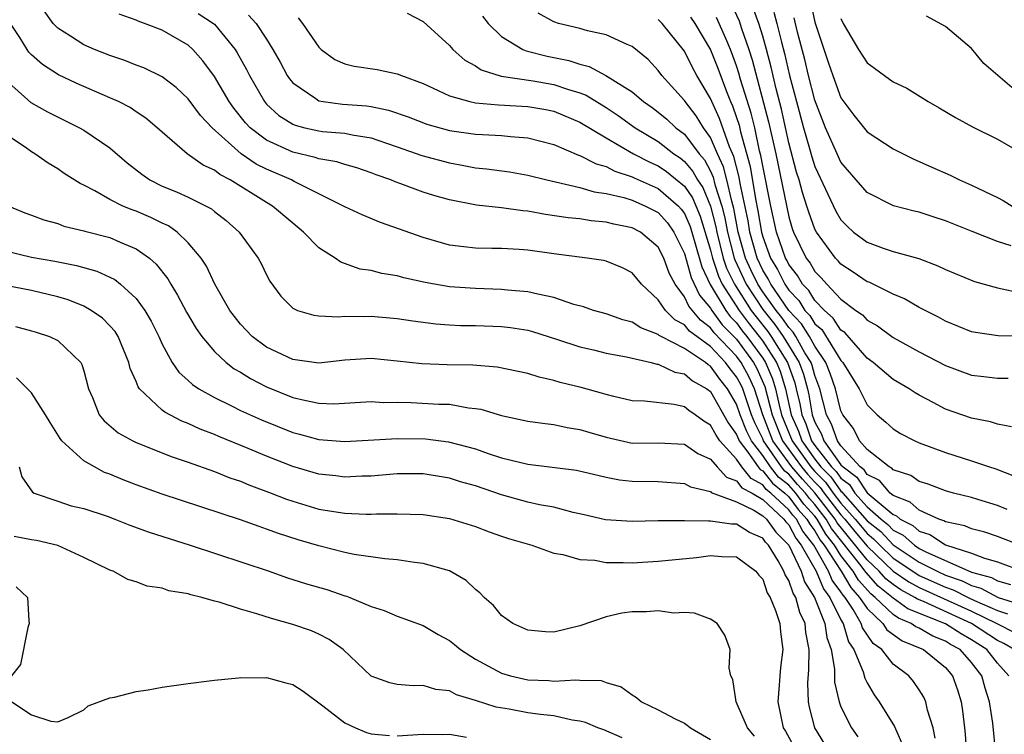
# Model space of a CAD drawing. Units: inches. Extents: x 2637000 to 2640000, y 1479000 to 1482000.
# Drawn here: x 2639538 to 2639614, y 1479229 to 1479283 of the extents above; entities that cross this region are included whole.
import ezdxf

# ---------------------------------------------------------------- set-up
doc = ezdxf.new("R2010")
doc.units = ezdxf.units.IN
doc.header["$MEASUREMENT"] = 0
doc.layers.add('LD26371479_2ft', color=220, linetype='Continuous')

msp = doc.modelspace()

# ---------------------------------------------------------------- linework, layer by layer
at = {"layer": 'LD26371479_2ft'}
for points, elevation in [([(2639613.865, 1479233), (2639613, 1479233.959), (2639612.17, 1479235), (2639611, 1479235.759), (2639610.2, 1479236.2), (2639609, 1479236.981), (2639606.13, 1479238.13), (2639605, 1479238.93), (2639603.856, 1479239.856), (2639602.92, 1479240.921), (2639602.453, 1479241.547), (2639600.278, 1479244.278), (2639599.866, 1479245), (2639599, 1479246.117), (2639598.58, 1479246.579), (2639598.27, 1479247), (2639597.667, 1479247.667), (2639597, 1479248.445), (2639596.689, 1479248.689), (2639596.445, 1479249), (2639595.062, 1479251), (2639595, 1479251.161), (2639594.389, 1479252.389), (2639594.154, 1479253), (2639593.469, 1479255), (2639593.32, 1479255.32), (2639593, 1479255.917), (2639592.513, 1479256.513), (2639592.16, 1479257), (2639591, 1479258.229), (2639589.402, 1479259.402), (2639589, 1479259.895), (2639588.282, 1479260.282), (2639587.554, 1479261), (2639587, 1479261.802), (2639585.709, 1479263), (2639585, 1479263.871), (2639584.261, 1479264.261), (2639583, 1479264.763), (2639582.815, 1479264.815), (2639581.551, 1479265), (2639579, 1479265.327), (2639577, 1479265.604), (2639576.338, 1479265.662), (2639575, 1479265.732), (2639574.245, 1479265.756), (2639573, 1479265.763), (2639572.117, 1479265.882), (2639571, 1479266.002), (2639569, 1479266.576), (2639565.729, 1479267.729), (2639564.313, 1479268.313), (2639563, 1479268.935), (2639562.898, 1479269), (2639559.111, 1479270.889), (2639558.912, 1479271), (2639557, 1479271.818), (2639556.21, 1479272.21), (2639555.055, 1479273), (2639552.817, 1479275), (2639551.94, 1479275.94), (2639551, 1479277.206), (2639550.074, 1479278.074), (2639549, 1479278.9), (2639547.589, 1479279.589), (2639547, 1479279.802), (2639546.148, 1479280.148), (2639545, 1479280.525), (2639543.809, 1479281), (2639543, 1479281.347), (2639541.983, 1479282.017), (2639541, 1479282.631), (2639540.647, 1479283), (2639539.957, 1479283.957)], 8236), ([(2639592.549, 1479284.549), (2639593.196, 1479283.196), (2639593.383, 1479282.617), (2639593.947, 1479281), (2639594.201, 1479280.201), (2639595.455, 1479275.455), (2639595.996, 1479273), (2639597, 1479268.165), (2639597.268, 1479267.268), (2639597.364, 1479267), (2639598.333, 1479265), (2639598.627, 1479264.627), (2639599, 1479263.984), (2639599.491, 1479263.491), (2639599.913, 1479263), (2639601, 1479261.856), (2639602.139, 1479261), (2639602.653, 1479260.653), (2639603, 1479260.253), (2639603.809, 1479259.809), (2639605, 1479258.927), (2639607, 1479257.819), (2639609, 1479256.765), (2639611, 1479256.042), (2639611.943, 1479255.943), (2639613, 1479255.809), (2639613.809, 1479255.809)], 8258), ([(2639615, 1479259.017), (2639613.041, 1479259.041), (2639611.295, 1479259.295), (2639611, 1479259.358), (2639609, 1479260.171), (2639608.474, 1479260.474), (2639607, 1479261.216), (2639605.875, 1479261.875), (2639605, 1479262.237), (2639603.15, 1479263.151), (2639603, 1479263.2), (2639601.941, 1479263.941), (2639601, 1479264.538), (2639600.787, 1479264.786), (2639600.574, 1479265), (2639599.114, 1479267), (2639599, 1479267.222), (2639598.529, 1479268.529), (2639598.389, 1479269), (2639598.043, 1479270.043), (2639597.793, 1479271), (2639597.595, 1479271.595), (2639597, 1479273.845), (2639596.431, 1479276.431), (2639596.028, 1479277.972), (2639595.642, 1479279.642), (2639595.285, 1479281), (2639595, 1479282.015), (2639594.699, 1479283), (2639594.253, 1479284.253)], 8260), ([(2639598.652, 1479284.652), (2639599, 1479283.103), (2639600.018, 1479280.018), (2639600.37, 1479279), (2639601, 1479277.295), (2639601.976, 1479275.976), (2639603, 1479274.682), (2639605, 1479273.392), (2639605.753, 1479273), (2639606.59, 1479272.59), (2639607, 1479272.422), (2639607.971, 1479271.971), (2639609.354, 1479271.355), (2639610.07, 1479271), (2639611, 1479270.608), (2639613, 1479269.662), (2639613.428, 1479269.428), (2639614.122, 1479269)], 8266), ([(2639614.259, 1479235), (2639613.47, 1479235.47), (2639613, 1479235.706), (2639611.002, 1479237), (2639607.321, 1479238.679), (2639606.862, 1479238.862), (2639606.667, 1479239), (2639605.577, 1479239.576), (2639605, 1479239.979), (2639604.433, 1479240.432), (2639603.935, 1479241), (2639603, 1479241.891), (2639600.718, 1479244.718), (2639600.557, 1479245), (2639599.004, 1479247.004), (2639598.055, 1479248.055), (2639597.244, 1479249), (2639595.789, 1479251), (2639595.017, 1479253), (2639594.365, 1479255), (2639593.932, 1479255.932), (2639593.359, 1479257), (2639593, 1479257.494), (2639591.286, 1479259.286), (2639591, 1479259.675), (2639590.238, 1479260.238), (2639589.333, 1479261.334), (2639589, 1479262.048), (2639588.284, 1479263), (2639587.845, 1479263.845), (2639587.423, 1479265), (2639587, 1479265.855), (2639585.637, 1479267), (2639585, 1479267.333), (2639583.602, 1479267.602), (2639583, 1479267.77), (2639581.865, 1479267.865), (2639581, 1479268.017), (2639580.098, 1479268.098), (2639578.351, 1479268.351), (2639577, 1479268.597), (2639576.626, 1479268.626), (2639575, 1479268.872), (2639573.071, 1479269.071), (2639571, 1479269.462), (2639569.807, 1479269.807), (2639569, 1479270.068), (2639567.293, 1479270.707), (2639566.856, 1479270.856), (2639566.527, 1479271), (2639565.39, 1479271.39), (2639565, 1479271.551), (2639563.919, 1479271.919), (2639563, 1479272.177), (2639562.387, 1479272.387), (2639561, 1479272.627), (2639560.729, 1479272.729), (2639559, 1479273.128), (2639557, 1479274.035), (2639555.738, 1479275), (2639555.38, 1479275.38), (2639554.489, 1479276.489), (2639554.133, 1479277), (2639553, 1479278.92), (2639552.124, 1479280.124), (2639551.351, 1479281), (2639551, 1479281.326), (2639549, 1479282.491), (2639547.635, 1479283), (2639547.156, 1479283.156), (2639547, 1479283.246), (2639545.704, 1479283.704)], 8238), ([(2639551.751, 1479283.751), (2639552.927, 1479283), (2639553, 1479282.932), (2639554.594, 1479281), (2639554.751, 1479280.751), (2639555.46, 1479279.46), (2639555.679, 1479279), (2639556.829, 1479277), (2639557, 1479276.801), (2639557.939, 1479275.939), (2639559, 1479275.267), (2639559.185, 1479275.185), (2639559.915, 1479275), (2639561, 1479274.754), (2639561.289, 1479274.711), (2639563, 1479274.572), (2639563.553, 1479274.447), (2639565, 1479274.224), (2639566.191, 1479273.809), (2639567, 1479273.547), (2639568.878, 1479272.878), (2639571, 1479272.297), (2639572.115, 1479272.115), (2639573, 1479271.938), (2639573.855, 1479271.855), (2639575.608, 1479271.608), (2639577, 1479271.359), (2639578.471, 1479271), (2639579.134, 1479270.866), (2639581, 1479270.429), (2639582.094, 1479270.094), (2639583, 1479269.969), (2639584.355, 1479269.645), (2639585, 1479269.436), (2639586.036, 1479269), (2639587, 1479268.499), (2639587.71, 1479267.711), (2639588.205, 1479267), (2639589, 1479265.361), (2639589.516, 1479263.516), (2639590.158, 1479262.158), (2639591, 1479261.159), (2639591.095, 1479261), (2639591.903, 1479259.903), (2639593, 1479258.786), (2639594.3, 1479257), (2639594.544, 1479256.545), (2639595.17, 1479255.171), (2639595.733, 1479253), (2639596.516, 1479251), (2639597.963, 1479249), (2639598.442, 1479248.442), (2639599, 1479247.824), (2639599.413, 1479247.413), (2639599.705, 1479247), (2639601, 1479245.324), (2639601.289, 1479245), (2639602.053, 1479244.053), (2639603, 1479242.921), (2639605, 1479241.016), (2639606.187, 1479240.187), (2639607, 1479239.758), (2639611, 1479237.942), (2639612.926, 1479237), (2639614.3, 1479236.3)], 8240), ([(2639555.621, 1479283.621), (2639556.203, 1479283), (2639557, 1479281.78), (2639557.486, 1479281), (2639558.026, 1479280.026), (2639558.571, 1479279), (2639558.741, 1479278.741), (2639559, 1479278.432), (2639560.769, 1479277.232), (2639561, 1479277.061), (2639561.339, 1479277), (2639562.816, 1479276.816), (2639564.676, 1479276.676), (2639565, 1479276.627), (2639566.348, 1479276.348), (2639567.834, 1479275.834), (2639569.273, 1479275.273), (2639571, 1479274.796), (2639573, 1479274.519), (2639573.529, 1479274.471), (2639575, 1479274.411), (2639575.677, 1479274.323), (2639577, 1479274.231), (2639579, 1479273.713), (2639580.895, 1479272.894), (2639581, 1479272.868), (2639582.232, 1479272.233), (2639583, 1479272.021), (2639583.672, 1479271.672), (2639585, 1479271.237), (2639585.156, 1479271.156), (2639587, 1479270.342), (2639588.546, 1479269), (2639588.761, 1479268.761), (2639589, 1479268.418), (2639589.434, 1479267.434), (2639589.806, 1479266.194), (2639590.331, 1479264.331), (2639590.982, 1479262.982), (2639592.166, 1479261), (2639592.52, 1479260.52), (2639593, 1479260.034), (2639593.441, 1479259.441), (2639593.792, 1479259), (2639595, 1479257.335), (2639595.214, 1479257), (2639595.755, 1479255.755), (2639595.989, 1479255), (2639596.254, 1479253.746), (2639596.45, 1479253), (2639597.251, 1479251), (2639598.683, 1479249), (2639599, 1479248.64), (2639599.822, 1479247.822), (2639600.402, 1479247), (2639601, 1479246.226), (2639602.095, 1479245), (2639603, 1479243.902), (2639603.502, 1479243.502), (2639603.971, 1479243), (2639605, 1479242.018), (2639606.797, 1479240.798), (2639607, 1479240.691), (2639609, 1479239.789), (2639609.586, 1479239.586), (2639610.745, 1479239), (2639611.229, 1479238.771), (2639613, 1479237.987), (2639613.749, 1479237.749)], 8242), ([(2639559.416, 1479283.416), (2639559.757, 1479283), (2639561, 1479281.166), (2639561.189, 1479281), (2639562.237, 1479280.237), (2639563, 1479279.895), (2639563.716, 1479279.716), (2639565.46, 1479279.46), (2639567, 1479279.144), (2639567.32, 1479279), (2639569, 1479278.383), (2639570.134, 1479277.866), (2639571, 1479277.438), (2639572.577, 1479277), (2639573, 1479276.913), (2639574.761, 1479276.761), (2639577, 1479276.632), (2639578.386, 1479276.386), (2639579, 1479276.261), (2639581, 1479275.425), (2639583, 1479274.217), (2639585.115, 1479273), (2639586.356, 1479272.356), (2639587, 1479272.072), (2639587.644, 1479271.644), (2639589, 1479270.514), (2639589.616, 1479269.616), (2639590.219, 1479268.219), (2639591, 1479265.616), (2639591.15, 1479265), (2639591.612, 1479263.612), (2639591.905, 1479263), (2639593.204, 1479261), (2639593.97, 1479259.97), (2639594.742, 1479259), (2639595, 1479258.644), (2639596.053, 1479257), (2639596.339, 1479256.34), (2639596.755, 1479255), (2639597.186, 1479253), (2639597.742, 1479251.742), (2639598.002, 1479251), (2639599, 1479249.592), (2639599.458, 1479249), (2639600.23, 1479248.231), (2639601, 1479247.141), (2639601.08, 1479247.08), (2639601.134, 1479247), (2639603, 1479244.879), (2639604.045, 1479244.045), (2639605, 1479243.023), (2639607, 1479241.703), (2639608.373, 1479241), (2639609, 1479240.717), (2639610.276, 1479240.276), (2639611, 1479239.91), (2639611.709, 1479239.71), (2639613.041, 1479239), (2639614.529, 1479238.529)], 8244), ([(2639567.776, 1479283.776), (2639569, 1479283.142), (2639571, 1479281.302), (2639571.266, 1479281), (2639572.177, 1479280.177), (2639573, 1479279.734), (2639573.434, 1479279.434), (2639574.961, 1479278.961), (2639577.411, 1479278.589), (2639579, 1479278.319), (2639580.042, 1479277.958), (2639581, 1479277.675), (2639581.486, 1479277.486), (2639583, 1479276.549), (2639583.934, 1479275.934), (2639585.242, 1479275), (2639587, 1479273.937), (2639588.203, 1479273), (2639588.682, 1479272.682), (2639589, 1479272.421), (2639589.657, 1479271.657), (2639590.011, 1479271), (2639590.414, 1479270.414), (2639591.003, 1479269), (2639591.414, 1479267.414), (2639591.489, 1479267), (2639591.984, 1479265), (2639592.239, 1479264.238), (2639592.83, 1479263), (2639594.125, 1479261), (2639594.499, 1479260.499), (2639595.391, 1479259.391), (2639595.66, 1479259), (2639596.891, 1479257), (2639597.454, 1479255.454), (2639597.578, 1479255), (2639597.848, 1479253.847), (2639597.988, 1479253), (2639598.298, 1479252.298), (2639598.752, 1479251), (2639599, 1479250.651), (2639600.278, 1479249), (2639600.64, 1479248.639), (2639601, 1479248.129), (2639601.643, 1479247.643), (2639602.071, 1479247), (2639603, 1479245.938), (2639604.072, 1479245), (2639604.588, 1479244.588), (2639605, 1479244.147), (2639605.761, 1479243.761), (2639606.628, 1479243), (2639607, 1479242.755), (2639607.503, 1479242.497), (2639611, 1479240.948), (2639612.52, 1479240.52), (2639613, 1479240.261), (2639613.996, 1479239.996)], 8246), ([(2639573.541, 1479283.541), (2639573.96, 1479283), (2639575, 1479281.985), (2639576.629, 1479281), (2639576.89, 1479280.89), (2639578.485, 1479280.485), (2639580.148, 1479280.148), (2639581, 1479279.865), (2639581.702, 1479279.702), (2639582.997, 1479278.997), (2639585, 1479277.743), (2639585.876, 1479277), (2639586.542, 1479276.542), (2639587, 1479276.197), (2639587.655, 1479275.654), (2639588.348, 1479275), (2639589, 1479274.502), (2639590.127, 1479273), (2639590.531, 1479272.531), (2639591, 1479271.661), (2639591.209, 1479271.209), (2639591.34, 1479270.66), (2639591.875, 1479269), (2639592.106, 1479268.106), (2639592.307, 1479267), (2639592.819, 1479265), (2639592.865, 1479264.865), (2639593.728, 1479263), (2639595, 1479261.069), (2639595.927, 1479259.927), (2639596.566, 1479259), (2639597.795, 1479257), (2639598.121, 1479256.121), (2639598.426, 1479255), (2639598.535, 1479254.535), (2639598.79, 1479253), (2639599, 1479252.438), (2639599.514, 1479251.514), (2639599.695, 1479251), (2639601, 1479249.172), (2639601.155, 1479249), (2639602.206, 1479248.206), (2639603, 1479247.011), (2639605, 1479245.35), (2639605.253, 1479245.253), (2639605.534, 1479245), (2639606.506, 1479244.506), (2639607, 1479244.073), (2639607.815, 1479243.815), (2639609, 1479243.038), (2639611, 1479242.402), (2639611.997, 1479242.002), (2639613, 1479241.733), (2639614.905, 1479241)], 8248), ([(2639614.692, 1479243), (2639613, 1479243.671), (2639612.007, 1479244.007), (2639611, 1479244.26), (2639610.491, 1479244.49), (2639609, 1479244.799), (2639608.878, 1479244.879), (2639608.494, 1479245), (2639607, 1479245.675), (2639606.303, 1479246.303), (2639605, 1479246.801), (2639604.76, 1479247), (2639603.955, 1479247.955), (2639603, 1479248.421), (2639602.768, 1479248.769), (2639602.462, 1479249), (2639601, 1479250.626), (2639600.733, 1479251), (2639600.281, 1479252.281), (2639599.882, 1479253), (2639599.388, 1479255), (2639599, 1479256.009), (2639598.788, 1479256.788), (2639598.709, 1479257), (2639598.241, 1479257.759), (2639597.539, 1479259), (2639597.332, 1479259.332), (2639597, 1479259.685), (2639596.464, 1479260.464), (2639596.025, 1479261), (2639595, 1479262.426), (2639594.622, 1479263), (2639594.099, 1479264.099), (2639593.689, 1479265), (2639593.135, 1479267), (2639592.799, 1479268.799), (2639592.626, 1479269.374), (2639592.251, 1479271), (2639591.998, 1479271.998), (2639591.535, 1479273), (2639591, 1479274.243), (2639590.464, 1479275), (2639589.903, 1479275.903), (2639589.05, 1479277), (2639589, 1479277.085), (2639587.285, 1479279), (2639587, 1479279.398), (2639586.225, 1479280.225), (2639585, 1479281.226), (2639584.621, 1479281.379), (2639583, 1479282.112), (2639581.584, 1479282.416), (2639581, 1479282.594), (2639579.348, 1479283), (2639579.08, 1479283.08), (2639579, 1479283.11), (2639577.792, 1479283.792)], 8250), ([(2639613.727, 1479245.727), (2639613, 1479246.042), (2639611.493, 1479246.507), (2639611, 1479246.656), (2639609.627, 1479247), (2639609, 1479247.175), (2639607.684, 1479247.684), (2639607, 1479247.891), (2639606.347, 1479248.346), (2639605, 1479248.786), (2639604.902, 1479248.902), (2639604.702, 1479249), (2639603, 1479250.328), (2639602.428, 1479251), (2639601.947, 1479251.947), (2639601.144, 1479253), (2639601, 1479253.311), (2639600.586, 1479255), (2639600.172, 1479256.172), (2639599.843, 1479257), (2639599, 1479258.248), (2639598.575, 1479259), (2639597.971, 1479259.97), (2639597, 1479261.001), (2639595.616, 1479263), (2639595.413, 1479263.413), (2639595, 1479264.082), (2639594.569, 1479265), (2639594.019, 1479267), (2639593.876, 1479267.876), (2639593.282, 1479270.718), (2639593.202, 1479271.202), (2639592.787, 1479272.787), (2639592.453, 1479273.547), (2639591.705, 1479275.705), (2639591.093, 1479277), (2639591, 1479277.23), (2639589.955, 1479279), (2639589.619, 1479279.619), (2639589, 1479280.857), (2639587.297, 1479283), (2639587, 1479283.296)], 8252), ([(2639589.482, 1479283.482), (2639589.81, 1479283), (2639591, 1479280.972), (2639591.562, 1479279.562), (2639592.227, 1479277.773), (2639592.539, 1479277), (2639592.687, 1479276.687), (2639593, 1479275.79), (2639593.192, 1479275.192), (2639593.305, 1479274.695), (2639594.035, 1479272.035), (2639594.444, 1479269.556), (2639594.636, 1479268.636), (2639594.902, 1479267), (2639595, 1479266.643), (2639595.59, 1479265), (2639596.128, 1479264.128), (2639596.685, 1479263), (2639597, 1479262.544), (2639597.763, 1479261.763), (2639598.24, 1479261), (2639598.609, 1479260.609), (2639599, 1479259.98), (2639599.523, 1479259.524), (2639601, 1479257.151), (2639601.135, 1479257), (2639602.386, 1479255), (2639603, 1479253.752), (2639603.774, 1479253), (2639604.435, 1479252.435), (2639605, 1479251.909), (2639605.558, 1479251.558), (2639606.651, 1479251), (2639607, 1479250.845), (2639609, 1479250.097), (2639611, 1479249.474), (2639612.386, 1479249), (2639612.856, 1479248.856), (2639614.288, 1479248.288)], 8254), ([(2639614.067, 1479252.068), (2639613, 1479252.287), (2639612.453, 1479252.453), (2639611, 1479252.732), (2639609, 1479253.422), (2639608.058, 1479253.942), (2639607, 1479254.493), (2639606.681, 1479254.681), (2639606.219, 1479255), (2639605, 1479255.715), (2639603.465, 1479257), (2639603, 1479257.339), (2639601.296, 1479259.296), (2639601, 1479259.495), (2639600.412, 1479260.412), (2639599.737, 1479261), (2639599, 1479261.767), (2639598.526, 1479262.526), (2639598.063, 1479263), (2639597.673, 1479263.673), (2639597, 1479264.526), (2639596.844, 1479264.843), (2639596.747, 1479265), (2639596.061, 1479267), (2639595.623, 1479269), (2639595, 1479272.09), (2639594.867, 1479272.867), (2639594.767, 1479273.233), (2639594.387, 1479275), (2639594.116, 1479276.116), (2639593.312, 1479278.688), (2639593.181, 1479279.181), (2639593, 1479279.749), (2639592.541, 1479281), (2639592.167, 1479281.833), (2639591.674, 1479283), (2639591.454, 1479283.454)], 8256), ([(2639595.858, 1479283.858), (2639596.087, 1479283), (2639596.444, 1479281.556), (2639596.684, 1479280.684), (2639597.066, 1479279), (2639597.598, 1479277), (2639598.131, 1479275), (2639598.589, 1479273.411), (2639598.761, 1479272.761), (2639599, 1479272.041), (2639600.609, 1479268.609), (2639601, 1479267.949), (2639601.461, 1479267.461), (2639601.965, 1479267), (2639603, 1479266.217), (2639604.227, 1479265.773), (2639605, 1479265.516), (2639606.97, 1479264.97), (2639608.422, 1479264.422), (2639609, 1479264.138), (2639611.216, 1479263.216), (2639613, 1479262.732), (2639614.42, 1479262.42)], 8262), ([(2639614.045, 1479265.955), (2639613, 1479266.288), (2639611.043, 1479267.043), (2639609, 1479267.862), (2639608.134, 1479268.134), (2639607, 1479268.521), (2639606.606, 1479268.606), (2639605.026, 1479269.026), (2639603, 1479270.037), (2639601, 1479272.37), (2639600.7, 1479273), (2639599.822, 1479275), (2639599, 1479277.115), (2639598.518, 1479279), (2639598.223, 1479280.223), (2639597.673, 1479282.327), (2639597.417, 1479283.417)], 8264), ([(2639601, 1479283.365), (2639601.167, 1479283), (2639602.331, 1479281), (2639603, 1479279.97), (2639603.572, 1479279.572), (2639604.325, 1479279), (2639605, 1479278.524), (2639606.035, 1479278.035), (2639607.68, 1479277), (2639608.529, 1479276.529), (2639609.776, 1479275.776), (2639611.065, 1479275.065), (2639613, 1479274.111), (2639614.976, 1479272.976)], 8268), ([(2639614.086, 1479278.086), (2639611.936, 1479279.936), (2639611, 1479281.071), (2639609, 1479282.758), (2639607.549, 1479283.549)], 8270), ([(2639612.868, 1479227), (2639612.633, 1479229.367), (2639612.383, 1479231), (2639612.046, 1479232.046), (2639611.795, 1479233), (2639611, 1479234.01), (2639610.124, 1479235), (2639609.399, 1479235.399), (2639609, 1479235.659), (2639608.039, 1479236.039), (2639607, 1479236.631), (2639606.738, 1479236.738), (2639606.373, 1479237), (2639605.398, 1479237.398), (2639605, 1479237.679), (2639603.629, 1479239), (2639603.279, 1479239.279), (2639602.335, 1479240.335), (2639601.942, 1479241), (2639601, 1479242.225), (2639600.498, 1479243), (2639599.838, 1479243.838), (2639599.174, 1479245), (2639599, 1479245.225), (2639598.155, 1479246.155), (2639597.533, 1479247), (2639597, 1479247.607), (2639596.219, 1479248.219), (2639595.605, 1479249), (2639595, 1479249.881), (2639594.142, 1479251), (2639593.762, 1479251.762), (2639593.288, 1479253), (2639593, 1479253.82), (2639592.316, 1479255), (2639591.724, 1479255.724), (2639591, 1479256.724), (2639590.822, 1479256.822), (2639590.615, 1479257), (2639589, 1479258.086), (2639587.219, 1479259), (2639587.077, 1479259.077), (2639587, 1479259.152), (2639585.665, 1479259.665), (2639585, 1479260.105), (2639584.284, 1479260.284), (2639583, 1479260.736), (2639582.045, 1479261), (2639581.273, 1479261.273), (2639580.537, 1479261.463), (2639579, 1479261.999), (2639577.768, 1479262.233), (2639577, 1479262.434), (2639575.451, 1479262.548), (2639575, 1479262.604), (2639573, 1479262.668), (2639571, 1479262.815), (2639569.143, 1479263.143), (2639567.499, 1479263.499), (2639567, 1479263.648), (2639565.82, 1479263.82), (2639565, 1479264.05), (2639564.17, 1479264.171), (2639562.688, 1479264.688), (2639562.253, 1479265), (2639561, 1479265.8), (2639559.832, 1479267), (2639559, 1479267.674), (2639557.455, 1479269), (2639557, 1479269.262), (2639554.204, 1479271), (2639553.409, 1479271.409), (2639553, 1479271.743), (2639552.133, 1479272.133), (2639550.911, 1479273), (2639549, 1479274.65), (2639548.625, 1479275), (2639547.739, 1479275.739), (2639547, 1479276.223), (2639546.543, 1479276.543), (2639545.65, 1479277), (2639545, 1479277.298), (2639542.418, 1479278.418), (2639541.062, 1479279.062), (2639539.836, 1479279.836), (2639539, 1479280.585), (2639538.792, 1479280.792), (2639538.645, 1479281), (2639538.089, 1479281.911), (2639537.38, 1479283)], 8234), ([(2639537, 1479278.671), (2639538.945, 1479276.945), (2639540.214, 1479276.213), (2639542.676, 1479275), (2639543, 1479274.812), (2639545, 1479273.46), (2639546.321, 1479272.321), (2639547.431, 1479271.431), (2639548.063, 1479271), (2639549, 1479270.531), (2639550.095, 1479270.095), (2639551, 1479269.674), (2639552.362, 1479269), (2639552.774, 1479268.774), (2639553, 1479268.582), (2639553.893, 1479267.893), (2639554.905, 1479267), (2639556.362, 1479265), (2639556.586, 1479264.586), (2639557, 1479263.722), (2639557.25, 1479263.25), (2639558.1, 1479262.1), (2639559, 1479261.168), (2639559.366, 1479261), (2639560.625, 1479260.625), (2639561, 1479260.573), (2639562.496, 1479260.496), (2639563, 1479260.546), (2639564.529, 1479260.529), (2639565, 1479260.552), (2639567, 1479260.389), (2639568.201, 1479260.201), (2639569.967, 1479259.967), (2639571, 1479259.888), (2639571.848, 1479259.848), (2639573, 1479259.836), (2639575, 1479259.773), (2639575.686, 1479259.686), (2639577, 1479259.479), (2639577.379, 1479259.38), (2639579.194, 1479258.806), (2639581, 1479258.198), (2639582.036, 1479257.965), (2639583, 1479257.724), (2639584.563, 1479257.437), (2639586.451, 1479257), (2639586.881, 1479256.881), (2639587, 1479256.869), (2639588.27, 1479256.27), (2639589, 1479256.136), (2639589.612, 1479255.612), (2639590.719, 1479255), (2639591, 1479254.788), (2639592.369, 1479252.369), (2639593, 1479251.491), (2639593.136, 1479251.136), (2639593.204, 1479251), (2639593.873, 1479250.127), (2639594.653, 1479249), (2639594.805, 1479248.805), (2639595, 1479248.701), (2639595.749, 1479247.749), (2639596.704, 1479247), (2639597, 1479246.722), (2639597.73, 1479245.73), (2639598.394, 1479245), (2639598.602, 1479244.602), (2639599, 1479244.095), (2639599.398, 1479243.398), (2639599.712, 1479243), (2639601.01, 1479241), (2639601.749, 1479239.749), (2639602.425, 1479239), (2639603, 1479238.138), (2639604.197, 1479237), (2639604.521, 1479236.521), (2639605.682, 1479235.682), (2639607.321, 1479235), (2639609, 1479233.631), (2639609.554, 1479233), (2639609.913, 1479231.913), (2639610.195, 1479231), (2639610.304, 1479230.304), (2639610.465, 1479229), (2639610.509, 1479228.509), (2639610.613, 1479227)], 8232), ([(2639608.225, 1479228.224), (2639608.064, 1479229), (2639607.633, 1479230.367), (2639607.504, 1479231), (2639607.355, 1479231.356), (2639607, 1479231.921), (2639606.565, 1479232.565), (2639606.189, 1479233), (2639605, 1479233.892), (2639604.119, 1479235), (2639603.472, 1479235.472), (2639602.658, 1479236.658), (2639602.555, 1479237), (2639601.932, 1479238.068), (2639601.31, 1479239), (2639601.163, 1479239.163), (2639601, 1479239.439), (2639600.335, 1479240.335), (2639600.05, 1479241), (2639598.91, 1479243), (2639598.07, 1479244.07), (2639597.583, 1479245), (2639597.305, 1479245.305), (2639597, 1479245.72), (2639595.634, 1479247), (2639595.279, 1479247.279), (2639595, 1479247.633), (2639594.108, 1479248.108), (2639593.414, 1479249), (2639593, 1479249.598), (2639591.73, 1479251), (2639591.425, 1479251.425), (2639591, 1479252.195), (2639590.503, 1479252.504), (2639589.831, 1479253), (2639589.332, 1479253.332), (2639589, 1479253.608), (2639588.212, 1479253.788), (2639585.949, 1479254.051), (2639585, 1479254.076), (2639583.609, 1479254.391), (2639583, 1479254.544), (2639582.661, 1479254.661), (2639581.095, 1479255.095), (2639579.483, 1479255.484), (2639579, 1479255.634), (2639577.874, 1479255.873), (2639577, 1479256.158), (2639574.649, 1479256.65), (2639572.792, 1479256.792), (2639570.823, 1479256.823), (2639568.892, 1479256.892), (2639567, 1479257.115), (2639565, 1479257.318), (2639563, 1479257.185), (2639561, 1479256.955), (2639559, 1479257.232), (2639557, 1479258.176), (2639555.892, 1479259), (2639555, 1479259.941), (2639554.527, 1479260.527), (2639554.186, 1479261), (2639553.022, 1479263), (2639552.382, 1479264.382), (2639551.977, 1479265), (2639551, 1479266.176), (2639550.147, 1479267), (2639549.471, 1479267.471), (2639549, 1479267.678), (2639548.12, 1479268.12), (2639547, 1479268.596), (2639546.7, 1479268.7), (2639545.984, 1479269), (2639545, 1479269.5), (2639543.827, 1479270.173), (2639543, 1479270.592), (2639542.716, 1479270.716), (2639541.5, 1479271.5), (2639541, 1479271.848), (2639540.276, 1479272.276), (2639539.251, 1479273), (2639539, 1479273.144), (2639538.5, 1479273.5), (2639537, 1479274.511)], 8230), ([(2639537.248, 1479269), (2639538.483, 1479268.483), (2639539, 1479268.297), (2639539.931, 1479267.931), (2639541, 1479267.652), (2639541.467, 1479267.467), (2639543, 1479267.11), (2639543.078, 1479267.078), (2639545, 1479266.575), (2639545.782, 1479266.218), (2639547, 1479265.723), (2639548.022, 1479265), (2639548.546, 1479264.547), (2639549.423, 1479263.423), (2639549.661, 1479263), (2639550.179, 1479262.179), (2639550.874, 1479260.874), (2639551.603, 1479259.603), (2639552.031, 1479259), (2639553, 1479257.847), (2639553.906, 1479257), (2639554.523, 1479256.523), (2639555, 1479256.254), (2639555.773, 1479255.773), (2639557, 1479255.146), (2639559, 1479254.328), (2639559.892, 1479254.108), (2639561, 1479253.887), (2639562.15, 1479253.85), (2639565, 1479254.008), (2639565.947, 1479253.947), (2639567, 1479253.953), (2639568.066, 1479253.934), (2639570.185, 1479253.816), (2639571, 1479253.804), (2639572.461, 1479253.539), (2639573, 1479253.491), (2639573.418, 1479253.418), (2639575, 1479252.933), (2639577, 1479252.512), (2639578.325, 1479252.325), (2639579, 1479252.26), (2639580.032, 1479252.032), (2639581, 1479251.883), (2639581.67, 1479251.671), (2639583, 1479251.28), (2639585, 1479250.835), (2639587, 1479250.859), (2639589, 1479250.756), (2639590.035, 1479250.035), (2639591, 1479249.587), (2639591.511, 1479249), (2639592.223, 1479248.222), (2639593, 1479247.94), (2639593.412, 1479247.411), (2639594.185, 1479247), (2639595, 1479246.499), (2639596.624, 1479245), (2639596.781, 1479244.781), (2639597, 1479244.564), (2639597.538, 1479243.537), (2639597.96, 1479243), (2639599.089, 1479241), (2639599.663, 1479239.663), (2639600.154, 1479239), (2639601, 1479237.274), (2639601.16, 1479237), (2639601.585, 1479235.585), (2639601.996, 1479235), (2639602.706, 1479233.295), (2639602.818, 1479232.818), (2639603, 1479232.464), (2639603.53, 1479231.53), (2639603.926, 1479231), (2639605.111, 1479229.112), (2639605.703, 1479227.703)], 8228), ([(2639537, 1479265.565), (2639539, 1479265.086), (2639540.774, 1479264.774), (2639542.446, 1479264.446), (2639543.998, 1479263.998), (2639545, 1479263.548), (2639545.362, 1479263.362), (2639545.813, 1479263), (2639547, 1479261.923), (2639547.676, 1479261), (2639548.163, 1479260.163), (2639548.734, 1479259), (2639549, 1479258.403), (2639549.773, 1479257), (2639550.272, 1479256.272), (2639551, 1479255.635), (2639551.323, 1479255.323), (2639551.807, 1479255), (2639553, 1479254.328), (2639554.311, 1479253.689), (2639555, 1479253.336), (2639556.604, 1479252.604), (2639559, 1479251.636), (2639559.514, 1479251.514), (2639561, 1479251.092), (2639563, 1479250.942), (2639567, 1479251.184), (2639569.163, 1479251.163), (2639570.937, 1479250.936), (2639573, 1479250.377), (2639573.961, 1479250.039), (2639575, 1479249.703), (2639577, 1479249.208), (2639580.75, 1479248.75), (2639583, 1479248.217), (2639584.021, 1479248.021), (2639585, 1479247.909), (2639587, 1479247.885), (2639589, 1479247.736), (2639589.473, 1479247.473), (2639591, 1479247.114), (2639591.055, 1479247.054), (2639593, 1479246.331), (2639594.31, 1479245.69), (2639595, 1479245.266), (2639595.288, 1479245), (2639596.003, 1479244.003), (2639597, 1479243.015), (2639597.937, 1479241), (2639598.202, 1479240.202), (2639598.978, 1479239), (2639599.769, 1479237), (2639599.922, 1479235.922), (2639600.25, 1479235), (2639600.494, 1479233.506), (2639600.504, 1479232.504), (2639600.855, 1479231), (2639601, 1479230.616), (2639601.817, 1479229), (2639602.302, 1479228.302)], 8226), ([(2639599.757, 1479227.758), (2639599.003, 1479229), (2639598.582, 1479230.582), (2639598.51, 1479231), (2639598.463, 1479232.463), (2639598.539, 1479233.461), (2639598.55, 1479235), (2639598.302, 1479236.302), (2639598.244, 1479237), (2639597.841, 1479237.841), (2639597.533, 1479239), (2639597.324, 1479239.323), (2639597, 1479240.298), (2639596.727, 1479240.727), (2639596.633, 1479241), (2639596.185, 1479241.815), (2639595.453, 1479243), (2639595.226, 1479243.225), (2639595, 1479243.54), (2639593.978, 1479243.978), (2639593, 1479244.604), (2639592.608, 1479244.608), (2639591, 1479244.854), (2639590.838, 1479244.838), (2639589, 1479244.872), (2639588.861, 1479244.861), (2639587, 1479244.863), (2639585, 1479244.814), (2639582.954, 1479244.953), (2639581.335, 1479245.335), (2639580.482, 1479245.517), (2639579, 1479245.905), (2639577.891, 1479246.109), (2639577, 1479246.312), (2639575, 1479246.859), (2639573, 1479247.54), (2639571.862, 1479247.862), (2639571, 1479248.132), (2639569, 1479248.461), (2639567, 1479248.474), (2639565, 1479248.302), (2639564.289, 1479248.289), (2639563, 1479248.218), (2639562.311, 1479248.311), (2639561, 1479248.445), (2639559, 1479249.025), (2639557, 1479249.814), (2639555.587, 1479250.412), (2639553.335, 1479251.334), (2639553, 1479251.487), (2639551.904, 1479251.904), (2639551, 1479252.333), (2639550.514, 1479252.514), (2639549.199, 1479253.199), (2639549, 1479253.364), (2639547.266, 1479255), (2639547.151, 1479255.151), (2639547, 1479255.547), (2639546.547, 1479256.547), (2639546.444, 1479257), (2639545.617, 1479259), (2639545.384, 1479259.384), (2639545, 1479259.827), (2639544.414, 1479260.414), (2639543.565, 1479261), (2639543, 1479261.32), (2639541.803, 1479261.803), (2639541, 1479262.042), (2639539, 1479262.512), (2639537, 1479262.906)], 8224), ([(2639537.757, 1479259.757), (2639539, 1479259.441), (2639539.339, 1479259.339), (2639540.359, 1479259), (2639541, 1479258.683), (2639542.766, 1479257), (2639542.855, 1479256.855), (2639543, 1479256.369), (2639543.366, 1479255), (2639543.673, 1479254.327), (2639544.174, 1479253), (2639544.543, 1479252.543), (2639545.618, 1479251.618), (2639546.743, 1479251), (2639547, 1479250.878), (2639549.775, 1479249.775), (2639551, 1479249.371), (2639553, 1479248.654), (2639554.177, 1479248.177), (2639555, 1479247.901), (2639555.63, 1479247.63), (2639557.355, 1479247), (2639558.529, 1479246.529), (2639559, 1479246.369), (2639561, 1479245.774), (2639562.473, 1479245.527), (2639563, 1479245.454), (2639564.625, 1479245.375), (2639565, 1479245.383), (2639565.412, 1479245.412), (2639567, 1479245.418), (2639569, 1479245.354), (2639571, 1479245.058), (2639573, 1479244.44), (2639574.036, 1479244.036), (2639575, 1479243.695), (2639575.523, 1479243.523), (2639577.319, 1479243), (2639579, 1479242.402), (2639579.698, 1479242.302), (2639581, 1479241.917), (2639582.152, 1479241.848), (2639583, 1479241.684), (2639584.316, 1479241.684), (2639585, 1479241.652), (2639587, 1479241.78), (2639589.935, 1479242.065), (2639591, 1479242.209), (2639591.859, 1479242.141), (2639593, 1479242.123), (2639594.474, 1479241), (2639594.707, 1479240.707), (2639595, 1479240.39), (2639595.355, 1479239.356), (2639595.582, 1479239), (2639595.99, 1479238.009), (2639596.308, 1479237), (2639596.363, 1479236.363), (2639596.546, 1479235), (2639596.375, 1479233.625), (2639596.314, 1479233), (2639596.271, 1479232.272), (2639596.167, 1479231), (2639596.582, 1479229), (2639596.74, 1479228.74), (2639597.683, 1479227)], 8222), ([(2639594.366, 1479228.366), (2639593.839, 1479229), (2639592.975, 1479231), (2639592.72, 1479232.72), (2639592.548, 1479233), (2639592.434, 1479233.566), (2639592.52, 1479235), (2639592.097, 1479236.097), (2639591.507, 1479237), (2639591, 1479237.329), (2639589.783, 1479237.783), (2639589, 1479237.833), (2639588.202, 1479237.799), (2639587, 1479237.975), (2639586.105, 1479237.895), (2639585, 1479237.895), (2639584.212, 1479237.787), (2639583, 1479237.521), (2639581, 1479236.811), (2639579, 1479236.332), (2639578.354, 1479236.354), (2639577, 1479236.484), (2639575.866, 1479237), (2639575, 1479237.618), (2639574.368, 1479238.368), (2639573.668, 1479239), (2639573.34, 1479239.34), (2639573, 1479239.597), (2639572.285, 1479240.285), (2639571, 1479241.03), (2639569, 1479241.601), (2639568.333, 1479241.667), (2639567, 1479241.872), (2639566.048, 1479241.952), (2639563.7, 1479242.3), (2639563, 1479242.454), (2639561, 1479242.942), (2639559.413, 1479243.413), (2639557.897, 1479243.897), (2639557, 1479244.237), (2639556.423, 1479244.423), (2639555, 1479244.946), (2639549, 1479246.923), (2639547, 1479247.633), (2639546.012, 1479248.012), (2639545, 1479248.436), (2639544.587, 1479248.587), (2639543.811, 1479249), (2639543, 1479249.469), (2639541.306, 1479251), (2639541.171, 1479251.171), (2639540.411, 1479252.411), (2639540.071, 1479253), (2639539, 1479254.678), (2639538.693, 1479255), (2639537.826, 1479255.826)], 8220), ([(2639538.045, 1479249), (2639538.239, 1479248.239), (2639539.061, 1479247.061), (2639539.194, 1479247), (2639541, 1479246.37), (2639542.026, 1479246.027), (2639543, 1479245.813), (2639544.781, 1479245.219), (2639545.372, 1479245), (2639546.53, 1479244.53), (2639548, 1479244), (2639551.15, 1479243), (2639557.191, 1479241), (2639558.533, 1479240.533), (2639560.052, 1479240.052), (2639561.607, 1479239.607), (2639563, 1479239.132), (2639563.107, 1479239.107), (2639563.385, 1479239), (2639565, 1479238.303), (2639566.004, 1479238.004), (2639567, 1479237.56), (2639569, 1479236.85), (2639570.149, 1479236.149), (2639571, 1479235.696), (2639571.388, 1479235.388), (2639571.839, 1479235), (2639573, 1479234.273), (2639575, 1479233.202), (2639575.675, 1479233), (2639577, 1479232.69), (2639578.627, 1479232.627), (2639579, 1479232.582), (2639580.691, 1479232.692), (2639581, 1479232.646), (2639582.623, 1479232.623), (2639583, 1479232.476), (2639584.149, 1479232.149), (2639585, 1479231.525), (2639585.332, 1479231.332), (2639585.717, 1479231), (2639587, 1479230.395), (2639588.3, 1479229.7), (2639589, 1479229.354), (2639589.221, 1479229.221), (2639589.476, 1479229), (2639591, 1479228.118)], 8218), ([(2639584.244, 1479228.244), (2639582.84, 1479228.84), (2639582.363, 1479229), (2639581.423, 1479229.423), (2639581, 1479229.519), (2639580.411, 1479229.589), (2639579, 1479229.917), (2639577.978, 1479230.022), (2639577, 1479230.16), (2639575.573, 1479230.427), (2639574.578, 1479230.578), (2639573, 1479231.102), (2639571.546, 1479231.546), (2639571, 1479231.834), (2639569.954, 1479231.954), (2639569, 1479232.244), (2639568.219, 1479232.219), (2639567, 1479232.338), (2639566.448, 1479232.448), (2639565, 1479232.952), (2639562.863, 1479235), (2639561.785, 1479235.785), (2639561, 1479236.192), (2639560.435, 1479236.435), (2639559, 1479236.93), (2639557.372, 1479237.372), (2639556.246, 1479237.754), (2639555, 1479238.103), (2639553.359, 1479238.641), (2639553, 1479238.722), (2639552.036, 1479239), (2639551.195, 1479239.195), (2639551, 1479239.267), (2639549.51, 1479239.51), (2639549, 1479239.701), (2639547.854, 1479239.854), (2639547, 1479240.203), (2639546.361, 1479240.362), (2639545.24, 1479241), (2639545, 1479241.084), (2639543, 1479242.056), (2639541, 1479242.987), (2639539.371, 1479243.371), (2639539, 1479243.426), (2639537.672, 1479243.673)], 8216), ([(2639537.819, 1479239.819), (2639538.672, 1479239), (2639538.775, 1479237.225), (2639538.811, 1479237), (2639538.699, 1479236.699), (2639538.152, 1479233.848), (2639537.444, 1479233)], 8214), ([(2639537.479, 1479231), (2639539, 1479230.003), (2639540.473, 1479229.527), (2639541, 1479229.464), (2639541.785, 1479229.784), (2639543, 1479230.394), (2639543.318, 1479230.682), (2639545, 1479231.305), (2639545.357, 1479231.357), (2639547, 1479231.783), (2639547.916, 1479231.916), (2639549, 1479232.109), (2639551, 1479232.394), (2639552.598, 1479232.598), (2639553, 1479232.665), (2639554.839, 1479232.84), (2639555, 1479232.87), (2639556.847, 1479232.847), (2639557, 1479232.864), (2639558.459, 1479232.459), (2639559, 1479232.337), (2639559.808, 1479231.807), (2639561.313, 1479230.688), (2639563, 1479229.38), (2639563.815, 1479229), (2639564.65, 1479228.65), (2639565, 1479228.55), (2639566.418, 1479228.418)], 8214), ([(2639567, 1479228.389), (2639569, 1479228.526), (2639570.504, 1479228.504), (2639571, 1479228.529), (2639572.301, 1479228.301)], 8214)]:
    msp.add_lwpolyline(points, dxfattribs=dict(at, elevation=elevation))

doc.saveas('drawing.dxf')
